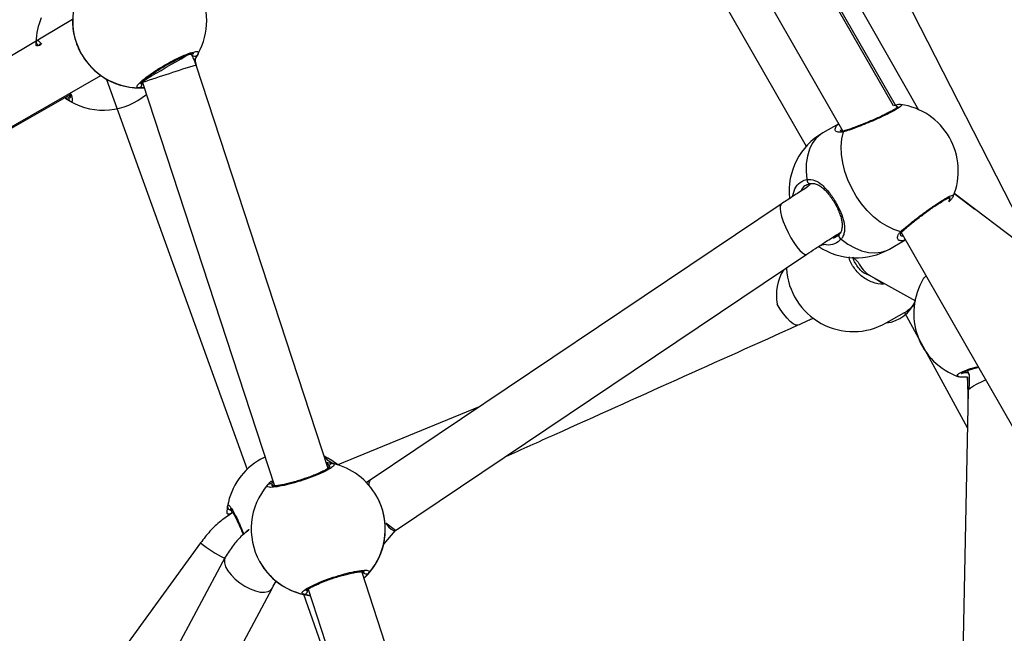
# Model space of a CAD drawing. Units: millimetres. Extents: x 901 to 2365, y 813 to 2115.
# Drawn here: x 1210 to 1238, y 1775 to 1792 of the extents above; entities that cross this region are included whole.
import ezdxf

# ---------------------------------------------------------------- set-up
doc = ezdxf.new("R2010")
doc.units = ezdxf.units.MM
doc.header["$LTSCALE"] = 80

# ---------------------------------------------------------------- blocks, each defined once
blk = doc.blocks.new('1639 2d')
at = {"color": 7, "linetype": 'Continuous', "lineweight": 25}
for p, q in [((1239.153, 1785.38), (1232.138, 1799.138)), ((1235.057, 1789.685), (1230.281, 1798.023)), ((1235.117, 1789.702), (1230.362, 1797.962)), ((1230.988, 1797.988), (1235.766, 1789.57)), ((1228.942, 1797.143), (1233.624, 1788.967)), ((1227.943, 1796.639), (1232.585, 1788.533)), ((1211.787, 1792.126), (1202.664, 1786.697)), ((1219.033, 1779.396), (1215.293, 1790.838)), ((1203.46, 1785.309), (1212.591, 1790.54)), ((1212.756, 1790.433), (1216.737, 1779.369)), ((1213.765, 1790.358), (1213.772, 1790.341)), ((1213.772, 1790.341), (1217.512, 1778.899)), ((1203.649, 1785.377), (1211.716, 1789.996)), ((1233.507, 1789.173), (1233.059, 1788.917)), ((1232.699, 1787.477), (1232.699, 1787.477)), ((1232.204, 1787.14), (1232.204, 1787.14)), ((1236.752, 1787.116), (1236.753, 1787.114)), ((1236.772, 1787.203), (1237.368, 1786.747)), ((1239.604, 1785.047), (1236.772, 1787.203)), ((1231.878, 1786.896), (1220.223, 1779.06)), ((1233.398, 1785.95), (1233.429, 1785.972)), ((1235.265, 1786.111), (1240.009, 1777.821)), ((1234.947, 1785.619), (1235.395, 1785.876)), ((1220.946, 1777.633), (1232.601, 1785.47)), ((1234.058, 1785.251), (1233.906, 1785.386)), ((1234.408, 1784.86), (1235.681, 1784.147)), ((1234.856, 1783.524), (1235.37, 1783.818)), ((1235.37, 1783.818), (1237.152, 1780.56)), ((1237.16, 1782.168), (1237.202, 1782.053)), ((1237.155, 1781.985), (1237.166, 1781.286)), ((1237.172, 1781.6), (1236.944, 1769.76)), ((1223.319, 1781.142), (1219.309, 1779.496)), ((1217.122, 1779.656), (1217.244, 1779.719)), ((1217.149, 1779.668), (1217.122, 1779.656)), ((1217.244, 1779.719), (1217.149, 1779.668)), ((1220.223, 1779.06), (1220.119, 1778.999)), ((1220.415, 1778.599), (1220.413, 1778.604)), ((1220.61, 1777.25), (1220.945, 1777.632)), ((1215.42, 1777.286), (1211.071, 1771.31)), ((1216.116, 1776.875), (1212.528, 1770.158)), ((1217.093, 1776.755), (1217.096, 1776.75)), ((1224.03, 1764.109), (1219.99, 1776.468)), ((1217.569, 1776.199), (1217.614, 1776.154)), ((1213.864, 1769.281), (1217.45, 1775.994)), ((1218.469, 1775.971), (1222.41, 1763.916)), ((1218.332, 1775.827), (1220.826, 1768.762))]:
    blk.add_line(p, q, dxfattribs=at)
at = {"color": 8, "linetype": 'Continuous', "lineweight": 25}
for p, q in [((1211.716, 1789.996), (1211.729, 1789.975)), ((1237.174, 1781.603), (1237.155, 1781.985)), ((1217.512, 1778.899), (1217.487, 1778.891)), ((1216.29, 1778.212), (1216.306, 1778.123)), ((1219.99, 1776.468), (1220.019, 1776.468))]:
    blk.add_line(p, q, dxfattribs=at)
at = {"color": 8, "linetype": 'Continuous', "lineweight": 25, "flags": 128}
for points in [[(1214.447, 1790.774), (1214.597, 1790.859), (1214.739, 1790.941), (1214.868, 1791.015), (1214.977, 1791.078), (1215.062, 1791.126), (1215.144, 1791.173)], [(1213.765, 1790.358), (1213.919, 1790.471), (1214.028, 1790.534), (1214.156, 1790.607), (1214.298, 1790.688), (1214.447, 1790.774)], [(1233.059, 1788.917), (1232.988, 1788.871), (1232.861, 1788.757), (1232.756, 1788.615), (1232.675, 1788.448), (1232.618, 1788.258), (1232.588, 1788.05), (1232.584, 1787.826), (1232.607, 1787.593)], [(1232.607, 1787.593), (1232.609, 1787.567), (1232.615, 1787.541), (1232.626, 1787.518), (1232.64, 1787.499), (1232.658, 1787.486), (1232.677, 1787.478), (1232.696, 1787.477), (1232.699, 1787.477)], [(1233.522, 1786.04), (1233.522, 1786.034), (1233.513, 1786.017), (1233.51, 1785.997), (1233.513, 1785.975), (1233.523, 1785.953), (1233.537, 1785.932), (1233.556, 1785.914), (1233.577, 1785.9)], [(1233.577, 1785.9), (1233.767, 1785.761), (1233.961, 1785.652), (1234.156, 1785.572), (1234.349, 1785.525), (1234.534, 1785.511), (1234.71, 1785.53), (1234.872, 1785.581), (1234.947, 1785.619)]]:
    blk.add_lwpolyline(points, dxfattribs=at)
at = {"color": 7, "linetype": 'Continuous', "lineweight": 25, "flags": 128}
for points in [[(1235.265, 1786.111), (1235.071, 1786.172), (1234.876, 1786.264), (1234.683, 1786.386), (1234.496, 1786.536), (1234.318, 1786.71), (1234.154, 1786.905), (1234.005, 1787.118), (1233.876, 1787.345), (1233.767, 1787.581), (1233.682, 1787.822), (1233.621, 1788.063), (1233.587, 1788.3), (1233.579, 1788.528), (1233.598, 1788.743), (1233.644, 1788.941)], [(1231.878, 1786.896), (1231.873, 1786.893), (1231.85, 1786.849), (1231.845, 1786.773), (1231.858, 1786.67), (1231.889, 1786.544), (1231.937, 1786.402), (1231.998, 1786.249), (1232.071, 1786.093), (1232.152, 1785.941), (1232.237, 1785.801), (1232.322, 1785.678), (1232.403, 1785.579), (1232.477, 1785.509), (1232.539, 1785.47), (1232.588, 1785.464), (1232.601, 1785.47)], [(1232.358, 1783.465), (1232.349, 1783.461), (1232.292, 1783.464), (1232.219, 1783.499), (1232.134, 1783.566), (1232.042, 1783.659), (1231.945, 1783.777), (1231.85, 1783.912), (1231.759, 1784.059)], [(1237.172, 1781.6), (1237.189, 1781.632), (1237.24, 1781.679), (1237.324, 1781.735), (1237.435, 1781.797), (1237.569, 1781.862), (1237.669, 1781.906)], [(1219.309, 1779.496), (1219.113, 1779.637), (1218.92, 1779.744)], [(1218.92, 1779.742), (1219.009, 1779.644), (1219.175, 1779.536)], [(1220.945, 1777.632), (1220.667, 1777.841), (1220.748, 1777.742), (1220.822, 1777.672), (1220.884, 1777.633), (1220.933, 1777.627), (1220.946, 1777.633)], [(1216.116, 1776.875), (1216.094, 1776.812), (1216.095, 1776.717), (1216.128, 1776.609), (1216.192, 1776.493), (1216.284, 1776.374), (1216.399, 1776.258), (1216.532, 1776.15), (1216.676, 1776.055), (1216.825, 1775.978), (1216.973, 1775.922), (1217.111, 1775.89), (1217.234, 1775.883), (1217.336, 1775.902), (1217.412, 1775.946), (1217.454, 1776.004)]]:
    blk.add_lwpolyline(points, dxfattribs=at)
at = {"color": 7, "linetype": 'Continuous', "lineweight": 25}
for centre, radius, start, end in [((1213.694, 1792.094), 1.9, 150.7003, 268.9136), ((1213.694, 1792.094), 1.9, 330.699, 29.8066), ((1212.659, 1791.46), 1.9, 157.8305, 178.9091), ((1215.249, 1791.195), 0.107, 191.8874, 342.8138), ((1213.686, 1792.089), 1.9, 240.699, 274.0427), ((1213.657, 1790.294), 0.1, 270.6462, 28.9243), ((1211.78, 1789.889), 0.0997, 120.585, 239.0841), ((1212.659, 1791.46), 1.9, 240.6925, 310.0664), ((1234.997, 1787.839), 1.9, 337.5701, 81.9956), ((1234.003, 1787.268), 1.9, 119.7941, 186.2318), ((1234.003, 1787.268), 1.9, 236.0885, 299.7941), ((1233.921, 1785.177), 1.9, 183.4055, 299.5079), ((1234.805, 1785.566), 0.811, 202.8779, 240.766), ((1233.193, 1784.293), 1.453, 149.7853, 189.2741), ((1237.533, 1783.792), 1.9, 148.9623, 250.7456), ((1237.388, 1782.187), 0.229, 184.5639, 215.6619), ((1218.056, 1778.002), 1.9, 119.4321, 169.9954), ((1219.154, 1779.434), 0.0999, 78.8412, 197.2696), ((1218.753, 1777.679), 1.9, 29.1272, 77.209), ((1218.753, 1777.679), 1.9, 138.9942, 209.1252), ((1217.393, 1778.858), 0.0998, 18.9237, 137.3533), ((1220.345, 1778.958), 0.159, 140.203, 193.0703), ((1217.797, 1780.209), 3.768, 230.8886, 243.1098), ((1218.758, 1777.671), 1.9, 312.9318, 347.2083), ((1220.113, 1776.501), 0.1, 199.006, 317.1205), ((1218.758, 1777.671), 1.9, 228.9947, 263.1306), ((1218.351, 1775.925), 0.1, 259.0931, 17.2063)]:
    blk.add_arc(centre, radius, start, end, dxfattribs=at)
at = {"color": 8, "linetype": 'Continuous', "lineweight": 25}
for centre, radius, start, end in [((1210.858, 1791.497), 0.0991, 180.2543, 276.8973), ((1223.584, 1763.603), 28.469, 106.9315, 108.549), ((1213.686, 1792.089), 1.9, 240.6988, 274.0429), ((1222.991, 1763.992), 27.915, 107.6484, 109.2831), ((1233.708, 1788.912), 0.0702, 106.0881, 155.8264), ((1235.272, 1786.181), 0.0704, 264.1759, 312.1477), ((1234.733, 1784.544), 1.028, 276.9099, 337.2748), ((1218.105, 1778.026), 1.9, 50.7039, 64.6165), ((1218.753, 1777.679), 1.9, 318.9934, 29.126), ((1216.282, 1778.31), 0.0983, 170.7441, 274.7975), ((1218.753, 1777.679), 1.9, 209.1264, 257.2098)]:
    blk.add_arc(centre, radius, start, end, dxfattribs=at)
at = {"color": 7, "linetype": 'Continuous', "lineweight": 25}
for points, knots in [([(1211.787, 1792.126), (1211.787, 1792.083), (1211.787, 1791.997), (1211.813, 1791.744), (1211.893, 1791.444), (1212.035, 1791.138), (1212.217, 1790.88), (1212.414, 1790.674), (1212.575, 1790.548), (1212.685, 1790.475), (1212.734, 1790.446), (1212.753, 1790.435), (1212.756, 1790.433)], [0, 0, 0, 0, 0.121737, 0.245034, 0.378964, 0.505502, 0.618987, 0.73135, 0.852897, 0.917007, 0.983301, 1, 1, 1, 1]), ([(1210.87, 1791.398), (1210.763, 1791.363), (1210.759, 1791.423), (1210.759, 1791.471), (1210.759, 1791.492), (1210.759, 1791.496)], [0, 0, 0, 0, 0.366544, 0.870773, 1, 1, 1, 1]), ([(1210.87, 1791.398), (1210.861, 1791.436), (1210.857, 1791.437), (1210.87, 1791.432), (1210.885, 1791.418), (1210.892, 1791.411)], [0, 0, 0, 0, 0.05032, 0.523572, 1, 1, 1, 1]), ([(1213.658, 1790.194), (1213.637, 1790.201), (1213.595, 1790.214), (1213.66, 1790.309), (1213.813, 1790.446), (1214.044, 1790.615), (1214.324, 1790.793), (1214.621, 1790.959), (1214.902, 1791.096), (1215.138, 1791.19), (1215.302, 1791.231), (1215.371, 1791.219), (1215.357, 1791.18), (1215.351, 1791.164)], [0, 0, 0, 0, 0.094785, 0.189568, 0.284314, 0.378379, 0.471356, 0.563382, 0.655123, 0.747393, 0.840701, 0.93501, 1, 1, 1, 1]), ([(1213.744, 1790.342), (1213.718, 1790.303), (1213.717, 1790.3), (1213.727, 1790.317), (1213.755, 1790.349), (1213.809, 1790.401), (1213.888, 1790.466), (1213.99, 1790.544), (1214.112, 1790.628), (1214.247, 1790.715), (1214.391, 1790.802), (1214.539, 1790.885), (1214.685, 1790.962), (1214.825, 1791.03), (1214.953, 1791.086), (1215.064, 1791.129), (1215.149, 1791.156), (1215.203, 1791.168), (1215.23, 1791.169), (1215.227, 1791.17), (1215.227, 1791.17)], [0, 0, 0, 0, 0.012313, 0.051881, 0.101679, 0.159836, 0.222019, 0.287344, 0.352973, 0.419097, 0.485345, 0.551488, 0.617865, 0.684103, 0.750367, 0.816163, 0.881068, 0.935971, 0.982972, 1, 1, 1, 1]), ([(1215.293, 1790.838), (1215.275, 1790.89), (1215.234, 1791.006), (1215.176, 1791.114), (1215.144, 1791.173)], [0, 0, 0, 0, 0.455663, 1, 1, 1, 1]), ([(1215.351, 1791.164), (1215.333, 1791.129), (1215.311, 1791.086), (1215.248, 1791.006), (1215.293, 1790.838)], [0, 0, 0, 0, 0.796772, 1, 1, 1, 1]), ([(1213.82, 1790.194), (1213.793, 1790.196), (1213.732, 1790.192), (1213.684, 1790.193), (1213.662, 1790.194), (1213.658, 1790.194)], [0, 0, 0, 0, 0.370697, 0.871621, 1, 1, 1, 1]), ([(1211.729, 1789.803), (1211.695, 1789.821), (1211.656, 1789.843), (1211.58, 1789.902), (1211.731, 1789.922)], [0, 0, 0, 0, 0.836698, 1, 1, 1, 1]), ([(1211.705, 1790.033), (1211.706, 1790.029), (1211.718, 1789.997), (1211.726, 1789.96), (1211.732, 1789.923), (1211.731, 1789.922), (1211.731, 1789.922)], [0, 0, 0, 0, 0.054387, 0.453098, 0.796537, 1, 1, 1, 1]), ([(1235.117, 1789.702), (1235.185, 1789.65), (1235.186, 1789.65), (1235.169, 1789.635), (1235.131, 1789.608), (1235.065, 1789.567), (1234.971, 1789.514), (1234.853, 1789.454), (1234.717, 1789.388), (1234.568, 1789.32), (1234.411, 1789.252), (1234.252, 1789.185), (1234.097, 1789.123), (1233.95, 1789.068), (1233.819, 1789.021), (1233.73, 1788.991), (1233.695, 1788.981), (1233.688, 1788.98)], [0, 0, 0, 0, 0.0197911, 0.067001, 0.1259115, 0.1957981, 0.2707558, 0.3478343, 0.4259939, 0.5049849, 0.5840723, 0.663892, 0.7435412, 0.823528, 0.9033652, 0.9830997, 1, 1, 1, 1]), ([(1235.262, 1789.72), (1235.232, 1789.72), (1235.195, 1789.719), (1235.137, 1789.708), (1235.079, 1789.692), (1235.057, 1789.685)], [0, 0, 0, 0, 0.251796, 0.717382, 1, 1, 1, 1]), ([(1233.438, 1789.101), (1233.438, 1789.102), (1233.442, 1789.12), (1233.478, 1789.142), (1233.507, 1789.173)], [0, 0, 0, 0, 0.032677, 1, 1, 1, 1]), ([(1233.688, 1788.98), (1233.67, 1788.975), (1233.627, 1788.963), (1233.583, 1788.965), (1233.562, 1788.974), (1233.564, 1788.972), (1233.564, 1788.971)], [0, 0, 0, 0, 0.230582, 0.549548, 0.882198, 1, 1, 1, 1]), ([(1232.607, 1787.593), (1232.681, 1787.592), (1232.828, 1787.591), (1233.042, 1787.445), (1233.25, 1787.219), (1233.435, 1786.936), (1233.573, 1786.654), (1233.661, 1786.386), (1233.683, 1786.178), (1233.653, 1786.026), (1233.614, 1785.947), (1233.583, 1785.908), (1233.577, 1785.9)], [0, 0, 0, 0, 0.121738, 0.245036, 0.378967, 0.505506, 0.618991, 0.731355, 0.852903, 0.91814, 0.9833, 1, 1, 1, 1]), ([(1232.701, 1787.473), (1232.692, 1787.421), (1232.5, 1787.303), (1232.189, 1787.102), (1231.977, 1786.962), (1231.878, 1786.897)], [0, 0, 0, 0, 0.338659, 0.69217, 1, 1, 1, 1]), ([(1232.584, 1787.431), (1232.604, 1787.444), (1232.638, 1787.466), (1232.682, 1787.471), (1232.701, 1787.473)], [0, 0, 0, 0, 0.5733437, 1, 1, 1, 1]), ([(1232.699, 1787.477), (1232.723, 1787.479), (1232.779, 1787.487), (1232.868, 1787.466), (1232.969, 1787.417), (1233.073, 1787.338), (1233.173, 1787.237), (1233.269, 1787.118), (1233.358, 1786.986), (1233.437, 1786.848), (1233.503, 1786.708), (1233.555, 1786.571), (1233.591, 1786.439), (1233.607, 1786.317), (1233.604, 1786.208), (1233.575, 1786.114), (1233.547, 1786.056), (1233.517, 1786.03), (1233.514, 1786.028)], [0, 0, 0, 0, 0.0519283, 0.1211299, 0.1937146, 0.2636118, 0.3319428, 0.399372, 0.4648084, 0.5297075, 0.5936557, 0.6581278, 0.7228385, 0.7888989, 0.8556199, 0.9232335, 0.9938354, 1, 1, 1, 1]), ([(1235.319, 1786.129), (1235.32, 1786.13), (1235.341, 1786.15), (1235.403, 1786.204), (1235.503, 1786.29), (1235.622, 1786.386), (1235.751, 1786.488), (1235.889, 1786.592), (1236.028, 1786.694), (1236.165, 1786.791), (1236.294, 1786.879), (1236.412, 1786.954), (1236.512, 1787.014), (1236.59, 1787.055), (1236.636, 1787.077), (1236.659, 1787.083), (1236.656, 1787.083), (1236.656, 1787.083)], [0, 0, 0, 0, 0.002563, 0.079352, 0.157569, 0.237145, 0.316968, 0.396791, 0.47674, 0.556122, 0.635488, 0.714053, 0.792042, 0.868946, 0.934118, 0.985601, 1, 1, 1, 1]), ([(1236.656, 1787.083), (1236.625, 1786.956), (1236.657, 1786.986), (1236.7, 1787.034), (1236.738, 1787.074), (1236.751, 1787.107), (1236.753, 1787.114)], [0, 0, 0, 0, 0.038602, 0.455448, 0.89018, 1, 1, 1, 1]), ([(1232.601, 1785.47), (1232.683, 1785.525), (1232.866, 1785.648), (1233.106, 1785.805), (1233.316, 1785.94), (1233.455, 1786.027), (1233.532, 1786.074), (1233.556, 1786.089)], [0, 0, 0, 0, 0.241841, 0.545469, 0.72065, 0.911316, 1, 1, 1, 1]), ([(1233.522, 1786.04), (1233.513, 1786.029), (1233.483, 1785.99), (1233.443, 1785.961), (1233.408, 1785.95), (1233.404, 1785.949)], [0, 0, 0, 0, 0.262918, 0.919807, 1, 1, 1, 1]), ([(1235.252, 1786.027), (1235.251, 1786.027), (1235.251, 1786.029), (1235.263, 1786.063), (1235.286, 1786.099), (1235.315, 1786.124), (1235.321, 1786.129)], [0, 0, 0, 0, 0.259043, 0.572658, 0.900518, 1, 1, 1, 1]), ([(1235.395, 1785.876), (1235.356, 1785.867), (1235.319, 1785.848), (1235.299, 1785.853), (1235.298, 1785.853)], [0, 0, 0, 0, 0.944131, 1, 1, 1, 1]), ([(1234.408, 1784.86), (1234.225, 1784.934), (1234.158, 1784.982), (1234.063, 1785.087), (1233.974, 1785.222), (1233.921, 1785.324), (1233.907, 1785.381), (1233.906, 1785.386)], [0, 0, 0, 0, 0.160647, 0.432425, 0.70381, 0.973852, 1, 1, 1, 1]), ([(1232.024, 1785.064), (1232.018, 1785.061), (1231.99, 1785.048), (1231.96, 1785.034), (1231.938, 1785.024)], [0, 0, 0, 0, 0.219809, 1, 1, 1, 1]), ([(1235.981, 1784.854), (1235.952, 1784.827), (1235.913, 1784.792), (1235.909, 1784.774), (1235.905, 1784.772)], [0, 0, 0, 0, 0.75432, 1, 1, 1, 1]), ([(1235.504, 1783.915), (1235.545, 1783.942), (1235.598, 1783.985), (1235.653, 1784.038), (1235.669, 1784.053)], [0, 0, 0, 0, 0.717604, 1, 1, 1, 1]), ([(1235.37, 1783.818), (1235.373, 1783.82), (1235.409, 1783.834), (1235.458, 1783.876), (1235.504, 1783.915)], [0, 0, 0, 0, 0.075141, 1, 1, 1, 1]), ([(1224.069, 1779.733), (1224.532, 1779.942), (1227.295, 1781.186), (1230.059, 1782.429), (1232.358, 1783.465)], [0, 0, 0, 0, 0.16781, 1, 1, 1, 1]), ([(1232.358, 1783.465), (1232.457, 1783.509), (1232.598, 1783.574), (1232.731, 1783.638), (1232.772, 1783.658)], [0, 0, 0, 0, 0.694499, 1, 1, 1, 1]), ([(1237.155, 1781.985), (1237.145, 1781.984), (1237.008, 1781.977), (1236.904, 1781.988), (1236.894, 1782.008), (1236.893, 1782.012)], [0, 0, 0, 0, 0.3573076, 0.8694467, 1, 1, 1, 1]), ([(1236.989, 1782.085), (1236.99, 1782.086), (1236.993, 1782.089), (1237.022, 1782.108), (1237.077, 1782.136), (1237.162, 1782.17), (1237.274, 1782.209), (1237.377, 1782.242), (1237.446, 1782.26), (1237.464, 1782.265)], [0, 0, 0, 0, 0.098193, 0.228444, 0.385564, 0.557774, 0.743281, 0.93235, 1, 1, 1, 1]), ([(1237.202, 1782.053), (1237.207, 1781.974), (1237.218, 1781.821), (1237.187, 1781.669), (1237.174, 1781.603)], [0, 0, 0, 0, 0.562304, 1, 1, 1, 1]), ([(1219.174, 1779.532), (1219.193, 1779.522), (1219.231, 1779.502), (1219.15, 1779.425), (1218.973, 1779.323), (1218.713, 1779.206), (1218.403, 1779.09), (1218.078, 1778.987), (1217.775, 1778.91), (1217.524, 1778.863), (1217.355, 1778.854), (1217.288, 1778.878), (1217.31, 1778.912), (1217.319, 1778.926)], [0, 0, 0, 0, 0.094785, 0.189568, 0.284314, 0.378379, 0.471356, 0.563382, 0.655123, 0.747393, 0.840701, 0.93501, 1, 1, 1, 1]), ([(1219.095, 1779.442), (1218.982, 1779.563), (1219.029, 1779.561), (1219.09, 1779.548), (1219.148, 1779.538), (1219.169, 1779.533), (1219.174, 1779.532)], [0, 0, 0, 0, 0.031583, 0.461074, 0.890058, 1, 1, 1, 1]), ([(1219.095, 1779.442), (1219.095, 1779.442), (1219.097, 1779.446), (1219.086, 1779.433), (1219.058, 1779.411), (1219, 1779.374), (1218.915, 1779.328), (1218.803, 1779.275), (1218.671, 1779.218), (1218.523, 1779.161), (1218.366, 1779.105), (1218.204, 1779.052), (1218.044, 1779.005), (1217.892, 1778.965), (1217.752, 1778.933), (1217.63, 1778.911), (1217.534, 1778.899), (1217.471, 1778.896), (1217.438, 1778.899), (1217.437, 1778.899), (1217.437, 1778.899)], [0, 0, 0, 0, 0.0052301, 0.0425834, 0.0902553, 0.1470335, 0.2082287, 0.2732724, 0.3386971, 0.4049315, 0.4709381, 0.5370316, 0.603214, 0.6692861, 0.7355882, 0.8015472, 0.8669633, 0.9238461, 0.9728834, 1, 1, 1, 1]), ([(1217.319, 1778.926), (1217.343, 1778.955), (1217.372, 1778.99), (1217.446, 1779.053), (1217.437, 1778.899)], [0, 0, 0, 0, 0.826376, 1, 1, 1, 1]), ([(1220.61, 1777.25), (1220.619, 1777.293), (1220.637, 1777.378), (1220.663, 1777.633), (1220.647, 1777.945), (1220.568, 1778.27), (1220.479, 1778.494), (1220.422, 1778.584), (1220.415, 1778.599)], [0, 0, 0, 0, 0.190417, 0.383275, 0.592764, 0.79069, 0.9682, 1, 1, 1, 1]), ([(1216.306, 1778.123), (1216.218, 1778.065), (1215.983, 1777.91), (1215.675, 1777.618), (1215.505, 1777.397), (1215.42, 1777.286)], [0, 0, 0, 0, 0.328606, 0.663903, 1, 1, 1, 1]), ([(1216.306, 1778.123), (1216.173, 1778.07), (1216.17, 1778.154), (1216.178, 1778.246), (1216.183, 1778.301), (1216.184, 1778.322), (1216.185, 1778.326)], [0, 0, 0, 0, 0.280411, 0.594018, 0.91831, 1, 1, 1, 1]), ([(1216.29, 1778.212), (1216.258, 1778.253), (1216.255, 1778.255), (1216.267, 1778.246), (1216.286, 1778.22), (1216.322, 1778.166), (1216.368, 1778.085), (1216.424, 1777.977), (1216.485, 1777.848), (1216.549, 1777.704), (1216.597, 1777.591), (1216.621, 1777.527), (1216.626, 1777.516)], [0, 0, 0, 0, 0.00458, 0.077429, 0.173779, 0.291367, 0.420205, 0.556436, 0.693922, 0.832888, 0.971118, 1, 1, 1, 1]), ([(1216.643, 1777.531), (1216.834, 1777.696), (1216.726, 1777.615), (1216.545, 1777.447), (1216.319, 1777.198), (1216.188, 1776.989), (1216.116, 1776.875)], [0, 0, 0, 0, 0.120528, 0.352835, 0.645614, 1, 1, 1, 1]), ([(1217.096, 1776.75), (1217.137, 1776.685), (1217.227, 1776.532), (1217.354, 1776.389), (1217.448, 1776.294), (1217.491, 1776.255), (1217.508, 1776.24), (1217.511, 1776.237)], [0, 0, 0, 0, 0.255162, 0.592154, 0.769899, 0.9537, 1, 1, 1, 1]), ([(1218.332, 1775.827), (1218.312, 1775.838), (1218.272, 1775.861), (1218.352, 1775.942), (1218.527, 1776.046), (1218.786, 1776.165), (1219.095, 1776.283), (1219.42, 1776.385), (1219.724, 1776.462), (1219.976, 1776.505), (1220.148, 1776.511), (1220.216, 1776.484), (1220.195, 1776.448), (1220.187, 1776.433)], [0, 0, 0, 0, 0.094785, 0.189568, 0.284314, 0.378379, 0.471356, 0.563382, 0.655123, 0.747393, 0.840701, 0.93501, 1, 1, 1, 1]), ([(1218.447, 1775.954), (1218.412, 1775.926), (1218.411, 1775.924), (1218.427, 1775.942), (1218.465, 1775.97), (1218.532, 1776.011), (1218.626, 1776.061), (1218.746, 1776.117), (1218.884, 1776.175), (1219.036, 1776.233), (1219.196, 1776.289), (1219.358, 1776.339), (1219.516, 1776.383), (1219.664, 1776.419), (1219.798, 1776.446), (1219.911, 1776.463), (1219.995, 1776.469), (1220.045, 1776.469), (1220.067, 1776.464), (1220.064, 1776.465), (1220.063, 1776.466)], [0, 0, 0, 0, 0.0177535, 0.0591916, 0.110518, 0.1693399, 0.2321865, 0.2974883, 0.3634026, 0.4295628, 0.4959966, 0.5622769, 0.6286675, 0.6947213, 0.7607665, 0.8264385, 0.8907902, 0.9441192, 0.989854, 1, 1, 1, 1]), ([(1217.454, 1776.004), (1217.486, 1776.073), (1217.518, 1776.142), (1217.569, 1776.199), (1217.569, 1776.199)], [0, 0, 0, 0, 0.99818, 1, 1, 1, 1])]:
    blk.add_open_spline(points, degree=3, knots=knots, dxfattribs=at)
at = {"color": 8, "linetype": 'Continuous', "lineweight": 25}
for points, knots in [([(1210.759, 1791.496), (1210.766, 1791.515), (1210.779, 1791.553), (1210.844, 1791.515), (1210.905, 1791.444), (1210.92, 1791.427)], [0, 0, 0, 0, 0.431083, 0.862157, 1, 1, 1, 1]), ([(1213.744, 1790.342), (1213.747, 1790.342), (1213.753, 1790.341), (1213.766, 1790.341), (1213.772, 1790.341)], [0, 0, 0, 0, 0.548619, 1, 1, 1, 1]), ([(1211.705, 1790.033), (1211.734, 1790.039), (1211.769, 1789.953), (1211.789, 1789.853), (1211.783, 1789.78), (1211.744, 1789.797), (1211.729, 1789.803)], [0, 0, 0, 0, 0.035174, 0.39156, 0.75177, 1, 1, 1, 1]), ([(1235.262, 1789.72), (1235.268, 1789.716), (1235.309, 1789.719), (1235.282, 1789.679), (1235.173, 1789.599), (1234.965, 1789.484), (1234.693, 1789.352), (1234.383, 1789.216), (1234.071, 1789.09), (1233.815, 1788.995), (1233.693, 1788.957), (1233.644, 1788.941)], [0, 0, 0, 0, 0.026405, 0.154368, 0.28085, 0.406039, 0.53084, 0.656363, 0.783295, 0.911589, 1, 1, 1, 1]), ([(1233.644, 1788.941), (1233.587, 1788.933), (1233.473, 1788.918), (1233.388, 1788.992), (1233.421, 1789.064), (1233.438, 1789.101)], [0, 0, 0, 0, 0.323169, 0.65048, 1, 1, 1, 1]), ([(1233.564, 1788.971), (1233.559, 1789.022), (1233.541, 1788.989), (1233.567, 1788.971), (1233.569, 1788.97)], [0, 0, 0, 0, 0.929263, 1, 1, 1, 1]), ([(1232.204, 1787.14), (1232.228, 1787.225), (1232.277, 1787.394), (1232.431, 1787.542), (1232.556, 1787.578), (1232.607, 1787.593)], [0, 0, 0, 0, 0.369379, 0.742721, 1, 1, 1, 1]), ([(1232.584, 1787.431), (1232.535, 1787.402), (1232.469, 1787.359), (1232.441, 1787.275), (1232.436, 1787.26)], [0, 0, 0, 0, 0.824658, 1, 1, 1, 1]), ([(1235.265, 1786.111), (1235.323, 1786.164), (1235.441, 1786.268), (1235.695, 1786.472), (1235.972, 1786.68), (1236.246, 1786.874), (1236.485, 1787.028), (1236.661, 1787.124), (1236.761, 1787.16), (1236.755, 1787.13), (1236.752, 1787.116)], [0, 0, 0, 0, 0.129103, 0.258203, 0.387253, 0.515376, 0.642015, 0.76736, 0.892317, 1, 1, 1, 1]), ([(1233.398, 1785.95), (1233.328, 1785.926), (1233.365, 1785.924), (1233.392, 1785.945), (1233.398, 1785.95)], [0, 0, 0, 0, 0.780341, 1, 1, 1, 1]), ([(1235.298, 1785.853), (1235.263, 1785.855), (1235.19, 1785.859), (1235.165, 1785.937), (1235.19, 1786.02), (1235.228, 1786.075), (1235.258, 1786.105), (1235.265, 1786.111)], [0, 0, 0, 0, 0.2874125, 0.6098126, 0.7798621, 0.955705, 1, 1, 1, 1]), ([(1235.252, 1786.027), (1235.257, 1786.027), (1235.263, 1785.997), (1235.3, 1785.995), (1235.328, 1785.994)], [0, 0, 0, 0, 0.258118, 1, 1, 1, 1]), ([(1233.577, 1785.9), (1233.518, 1785.85), (1233.401, 1785.75), (1233.208, 1785.716), (1233.087, 1785.758), (1232.943, 1785.691)], [0, 0, 0, 0, 0.419414, 0.838817, 1, 1, 1, 1]), ([(1234.409, 1784.859), (1234.8, 1784.629), (1234.689, 1784.604), (1234.461, 1784.664), (1234.17, 1784.815), (1233.944, 1785.066), (1233.817, 1785.273), (1233.798, 1785.389), (1233.797, 1785.397)], [0, 0, 0, 0, 0.03525, 0.275464, 0.513952, 0.749679, 0.982996, 1, 1, 1, 1]), ([(1235.504, 1783.915), (1235.523, 1783.928), (1235.575, 1783.964), (1235.633, 1784.023), (1235.669, 1784.053)], [0, 0, 0, 0, 0.3800615, 1, 1, 1, 1]), ([(1236.893, 1782.012), (1236.88, 1782.022), (1236.85, 1782.045), (1236.932, 1782.107), (1237.115, 1782.185), (1237.303, 1782.249), (1237.43, 1782.281), (1237.464, 1782.265)], [0, 0, 0, 0, 0.187405, 0.439037, 0.692122, 0.94805, 1, 1, 1, 1]), ([(1236.989, 1782.085), (1237.081, 1782.12), (1237.107, 1782.112), (1237.167, 1782.114), (1237.18, 1782.115)], [0, 0, 0, 0, 0.791982, 1, 1, 1, 1]), ([(1219.059, 1779.405), (1219.056, 1779.406), (1219.049, 1779.407), (1219.035, 1779.41), (1219.033, 1779.396)], [0, 0, 0, 0, 0.496961, 1, 1, 1, 1]), ([(1216.185, 1778.332), (1216.194, 1778.346), (1216.206, 1778.378), (1216.276, 1778.297), (1216.379, 1778.123), (1216.503, 1777.866), (1216.597, 1777.654), (1216.639, 1777.54), (1216.643, 1777.531)], [0, 0, 0, 0, 0.172084, 0.376282, 0.5804, 0.783052, 0.983357, 1, 1, 1, 1]), ([(1220.187, 1776.433), (1220.164, 1776.402), (1220.135, 1776.366), (1220.062, 1776.301), (1220.052, 1776.28)], [0, 0, 0, 0, 0.822019, 1, 1, 1, 1]), ([(1218.447, 1775.954), (1218.45, 1775.953), (1218.456, 1775.951), (1218.47, 1775.948), (1218.469, 1775.971)], [0, 0, 0, 0, 0.5067892, 1, 1, 1, 1]), ([(1218.53, 1775.785), (1218.525, 1775.792), (1218.478, 1775.794), (1218.417, 1775.809), (1218.358, 1775.82), (1218.337, 1775.826), (1218.332, 1775.827)], [0, 0, 0, 0, 0.026794, 0.458409, 0.889514, 1, 1, 1, 1])]:
    blk.add_open_spline(points, degree=3, knots=knots, dxfattribs=at)

msp = doc.modelspace()

# ---------------------------------------------------------------- block references
msp.add_blockref('1639 2d', (0, 0))

doc.saveas('drawing.dxf')
